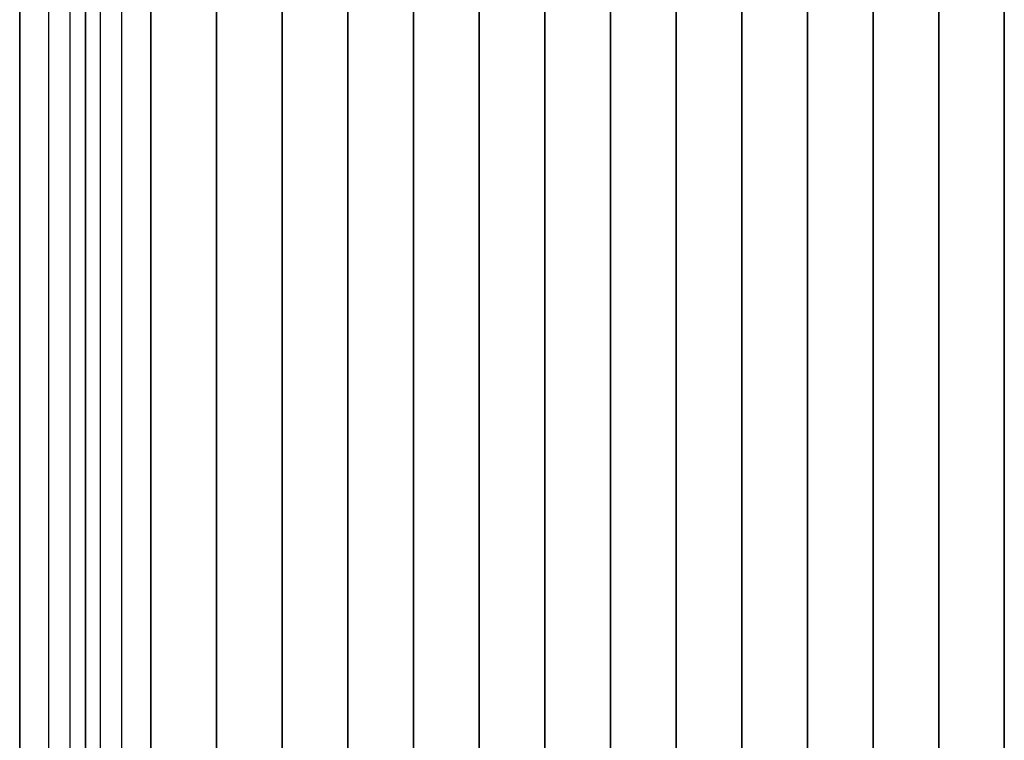
# Model space of a CAD drawing. Extents: x -2882 to 7610, y -5607 to 8500.
# Drawn here: x 1450 to 2200, y 3574 to 4122 of the extents above; entities that cross this region are included whole.
import ezdxf

# ---------------------------------------------------------------- set-up
doc = ezdxf.new("R2010")
doc.units = 0
doc.header["$LTSCALE"] = 350
doc.header["$MEASUREMENT"] = 0
doc.layers.add('COPENHAGEN.02', color=7, linetype='CONTINUOUS')

msp = doc.modelspace()

# ---------------------------------------------------------------- linework, layer by layer
at = {"layer": 'COPENHAGEN.02'}
for p, q in [((1450, 3450), (1450, 4550)), ((1450, 4550), (1450, 3450)), ((1450, 4550), (1450, 3450)), ((1450, 4550), (1450, 3450)), ((1450, 4550), (1450, 3450)), ((1450, 3450), (1450, 4550)), ((1500, 4550), (1500, 3450)), ((1500, 3450), (1500, 4550)), ((1500, 4550), (1500, 3450)), ((1500, 3450), (1500, 4550)), ((1550, 4550), (1550, 3450)), ((1550, 3450), (1550, 4550)), ((1550, 4550), (1550, 3450)), ((1550, 3450), (1550, 4550)), ((1600, 4550), (1600, 3450)), ((1600, 3450), (1600, 4550)), ((1600, 4550), (1600, 3450)), ((1600, 3450), (1600, 4550)), ((1650, 4550), (1650, 3450)), ((1650, 3450), (1650, 4550)), ((1650, 4550), (1650, 3450)), ((1650, 3450), (1650, 4550)), ((1700, 4550), (1700, 3450)), ((1700, 3450), (1700, 4550)), ((1700, 4550), (1700, 3450)), ((1700, 3450), (1700, 4550)), ((1750, 4550), (1750, 3450)), ((1750, 3450), (1750, 4550)), ((1750, 4550), (1750, 3450)), ((1750, 3450), (1750, 4550)), ((1800, 4550), (1800, 3450)), ((1800, 3450), (1800, 4550)), ((1800, 4550), (1800, 3450)), ((1800, 3450), (1800, 4550)), ((1850, 4550), (1850, 3450)), ((1850, 3450), (1850, 4550)), ((1850, 4550), (1850, 3450)), ((1850, 3450), (1850, 4550)), ((1900, 4550), (1900, 3450)), ((1900, 3450), (1900, 4550)), ((1900, 4550), (1900, 3450)), ((1900, 3450), (1900, 4550)), ((1950, 4550), (1950, 3450)), ((1950, 3450), (1950, 4550)), ((1950, 4550), (1950, 3450)), ((1950, 3450), (1950, 4550)), ((2000, 4550), (2000, 3450)), ((2000, 3450), (2000, 4550)), ((2000, 4550), (2000, 3450)), ((2000, 3450), (2000, 4550)), ((2050, 4550), (2050, 3450)), ((2050, 3450), (2050, 4550)), ((2050, 4550), (2050, 3450)), ((2050, 3450), (2050, 4550)), ((2100, 4550), (2100, 3450)), ((2100, 3450), (2100, 4550)), ((2100, 4550), (2100, 3450)), ((2100, 3450), (2100, 4550)), ((2150, 4550), (2150, 3450)), ((2150, 3450), (2150, 4550)), ((2150, 4550), (2150, 3450)), ((2150, 3450), (2150, 4550)), ((2200, 4550), (2200, 3450)), ((2200, 3450), (2200, 4550)), ((2200, 4550), (2200, 3450)), ((2200, 3450), (2200, 4550)), ((1472.28, 1500), (1472.28, 4500)), ((1472.28, 1500), (1472.28, 4500)), ((1472.28, 1500), (1472.28, 4500)), ((1472.28, 1500), (1472.28, 4500)), ((1488.52, 1500), (1488.52, 4500)), ((1488.52, 1500), (1488.52, 4500)), ((1488.52, 1500), (1488.52, 4500)), ((1488.52, 1500), (1488.52, 4500)), ((1500, 4500), (1500, 1500)), ((1511.48, 1500), (1511.48, 4500)), ((1511.48, 1500), (1511.48, 4500)), ((1511.48, 1500), (1511.48, 4500)), ((1511.48, 1500), (1511.48, 4500)), ((1527.72, 1500), (1527.72, 4500)), ((1527.72, 1500), (1527.72, 4500)), ((1527.72, 1500), (1527.72, 4500)), ((1527.72, 1500), (1527.72, 4500))]:
    msp.add_line(p, q, dxfattribs=at)

doc.saveas('drawing.dxf')
